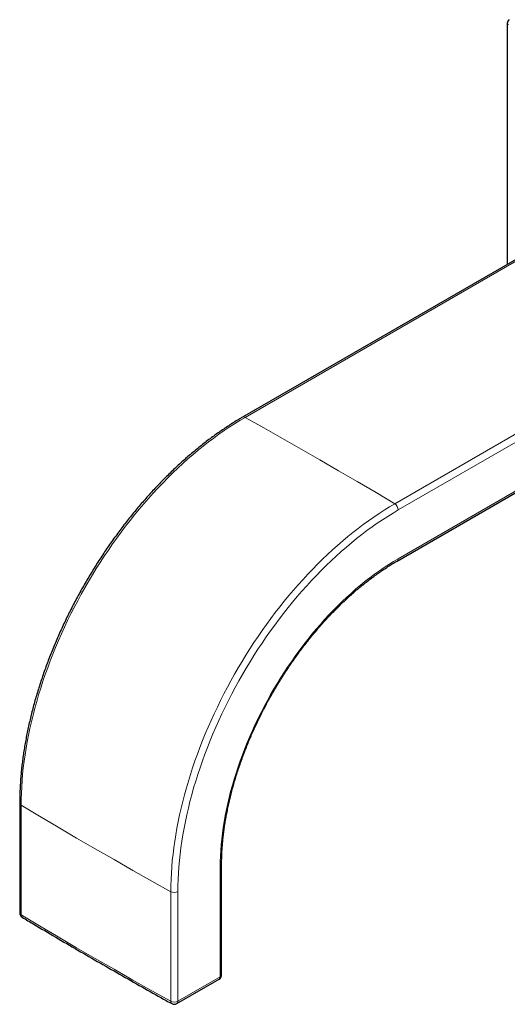
# Model space of a CAD drawing. Units: millimetres. Extents: x -31 to 461, y -201 to 298.
# Drawn here: x 258 to 335, y -201 to -45 of the extents above; entities that cross this region are included whole.
import ezdxf

# ---------------------------------------------------------------- set-up
doc = ezdxf.new("R2010")
doc.units = ezdxf.units.MM

msp = doc.modelspace()

# ---------------------------------------------------------------- linework, layer by layer
at = {"color": 7, "linetype": 'Continuous', "lineweight": 25}
for p, q in [((334.94, -45.58), (334.94, -83.69)), ((344.06, -78.42), (293.14, -107.82)), ((317.55, -130.54), (368.49, -101.13)), ((257.94, -168.79), (257.94, -186.1)), ((289.82, -195.88), (289.82, -178.57)), ((282.75, -200.43), (289.42, -196.58))]:
    msp.add_line(p, q, dxfattribs=at)
at = {"color": 8, "linetype": 'Continuous', "lineweight": 18}
for p, q in [((344.29, -78.55), (293.53, -107.86)), ((317.16, -121.5), (367.92, -92.2)), ((368.49, -93.17), (317.72, -122.47)), ((317.72, -130.17), (368.49, -100.86)), ((258.16, -169.11), (258.16, -186.42)), ((289.59, -196.21), (289.59, -178.9)), ((281.8, -200.06), (281.8, -182.75)), ((282.92, -182.75), (282.92, -200.06)), ((282.92, -200.06), (289.59, -196.21))]:
    msp.add_line(p, q, dxfattribs=at)
at = {"color": 8, "linetype": 'Continuous', "lineweight": 18, "flags": 128}
for points in [[(293.53, -107.86), (292.7, -108.35), (291.87, -108.86), (291.04, -109.39), (290.22, -109.95), (289.39, -110.52), (288.57, -111.12), (287.75, -111.74), (286.93, -112.38), (286.12, -113.04), (285.31, -113.72), (284.51, -114.41), (283.71, -115.13), (282.91, -115.86), (282.13, -116.62), (281.34, -117.39), (280.57, -118.17), (279.8, -118.98), (279.04, -119.8), (278.29, -120.64), (277.55, -121.49), (276.81, -122.36), (276.08, -123.24), (275.37, -124.13), (274.66, -125.04), (273.97, -125.96), (273.28, -126.9), (272.61, -127.84), (271.94, -128.8), (271.29, -129.77), (270.65, -130.75), (270.03, -131.74), (269.41, -132.74), (268.82, -133.75), (268.23, -134.76), (267.66, -135.78), (267.1, -136.81), (266.55, -137.85), (266.03, -138.89), (265.51, -139.94), (265.01, -140.99), (264.53, -142.05), (264.06, -143.11), (263.61, -144.18), (263.18, -145.24), (262.76, -146.31), (262.36, -147.38), (261.98, -148.45), (261.61, -149.52), (261.26, -150.59), (260.93, -151.66), (260.62, -152.73), (260.33, -153.79), (260.05, -154.85), (259.79, -155.91), (259.55, -156.97), (259.33, -158.02), (259.13, -159.06), (258.95, -160.1), (258.78, -161.14), (258.64, -162.16), (258.51, -163.18), (258.4, -164.19), (258.32, -165.2), (258.25, -166.19), (258.2, -167.17), (258.17, -168.15), (258.16, -169.11)], [(317.16, -121.5), (314.21, -119.74), (311.25, -118), (308.3, -116.28), (305.35, -114.56), (302.39, -112.87), (299.44, -111.18), (296.48, -109.51), (293.53, -107.86)], [(281.8, -182.75), (281.81, -181.79), (281.84, -180.82), (281.89, -179.83), (281.95, -178.84), (282.04, -177.84), (282.15, -176.83), (282.27, -175.81), (282.42, -174.78), (282.58, -173.75), (282.77, -172.71), (282.97, -171.66), (283.19, -170.61), (283.43, -169.56), (283.69, -168.5), (283.96, -167.44), (284.26, -166.37), (284.57, -165.3), (284.9, -164.24), (285.25, -163.17), (285.62, -162.1), (286, -161.03), (286.4, -159.96), (286.82, -158.89), (287.25, -157.82), (287.7, -156.76), (288.17, -155.7), (288.65, -154.64), (289.15, -153.59), (289.66, -152.54), (290.19, -151.5), (290.73, -150.46), (291.29, -149.43), (291.87, -148.41), (292.45, -147.39), (293.05, -146.38), (293.66, -145.39), (294.29, -144.4), (294.93, -143.42), (295.58, -142.45), (296.24, -141.49), (296.92, -140.54), (297.6, -139.61), (298.3, -138.69), (299, -137.78), (299.72, -136.88), (300.45, -136), (301.18, -135.13), (301.93, -134.28), (302.68, -133.45), (303.44, -132.62), (304.21, -131.82), (304.98, -131.03), (305.76, -130.26), (306.55, -129.51), (307.34, -128.77), (308.14, -128.06), (308.95, -127.36), (309.76, -126.68), (310.57, -126.02), (311.39, -125.38), (312.2, -124.77), (313.03, -124.17), (313.85, -123.59), (314.68, -123.04), (315.51, -122.5), (316.33, -121.99), (317.16, -121.5)], [(317.72, -122.47), (316.89, -122.96), (316.06, -123.48), (315.24, -124.01), (314.41, -124.57), (313.59, -125.14), (312.77, -125.74), (311.95, -126.36), (311.13, -127), (310.32, -127.66), (309.52, -128.34), (308.71, -129.04), (307.92, -129.76), (307.12, -130.5), (306.34, -131.26), (305.56, -132.03), (304.79, -132.82), (304.02, -133.63), (303.26, -134.45), (302.51, -135.29), (301.77, -136.15), (301.04, -137.02), (300.32, -137.9), (299.61, -138.8), (298.91, -139.71), (298.21, -140.64), (297.53, -141.58), (296.86, -142.53), (296.21, -143.49), (295.56, -144.46), (294.93, -145.45), (294.31, -146.44), (293.71, -147.44), (293.11, -148.45), (292.53, -149.47), (291.97, -150.49), (291.42, -151.53), (290.89, -152.57), (290.37, -153.61), (289.86, -154.66), (289.37, -155.71), (288.9, -156.77), (288.44, -157.83), (288, -158.9), (287.58, -159.96), (287.18, -161.03), (286.79, -162.1), (286.42, -163.17), (286.06, -164.24), (285.73, -165.31), (285.41, -166.37), (285.11, -167.44), (284.83, -168.5), (284.57, -169.56), (284.33, -170.61), (284.11, -171.66), (283.9, -172.71), (283.72, -173.75), (283.55, -174.78), (283.4, -175.81), (283.27, -176.83), (283.17, -177.84), (283.08, -178.84), (283.01, -179.83), (282.96, -180.81), (282.93, -181.79), (282.92, -182.75)], [(289.59, -178.9), (289.6, -178.03), (289.63, -177.15), (289.68, -176.26), (289.75, -175.36), (289.84, -174.44), (289.94, -173.53), (290.07, -172.6), (290.22, -171.67), (290.39, -170.73), (290.58, -169.78), (290.78, -168.83), (291.01, -167.88), (291.25, -166.92), (291.52, -165.95), (291.8, -164.99), (292.1, -164.02), (292.42, -163.06), (292.76, -162.09), (293.11, -161.12), (293.48, -160.16), (293.87, -159.2), (294.28, -158.23), (294.7, -157.28), (295.14, -156.32), (295.59, -155.37), (296.06, -154.43), (296.55, -153.49), (297.05, -152.56), (297.56, -151.63), (298.09, -150.71), (298.64, -149.81), (299.19, -148.91), (299.76, -148.02), (300.35, -147.14), (300.94, -146.27), (301.55, -145.41), (302.17, -144.57), (302.8, -143.73), (303.44, -142.91), (304.09, -142.11), (304.75, -141.32), (305.42, -140.55), (306.09, -139.79), (306.78, -139.04), (307.47, -138.32), (308.18, -137.61), (308.88, -136.92), (309.6, -136.24), (310.32, -135.59), (311.04, -134.95), (311.77, -134.34), (312.51, -133.74), (313.24, -133.17), (313.99, -132.62), (314.73, -132.08), (315.47, -131.57), (316.22, -131.08), (316.97, -130.62), (317.72, -130.17)], [(281.8, -182.75), (278.8, -181.07), (275.82, -179.39), (272.84, -177.69), (269.88, -175.99), (266.93, -174.28), (264, -172.56), (261.07, -170.84), (258.16, -169.11)], [(258.16, -186.42), (261.07, -188.15), (264, -189.87), (266.93, -191.59), (269.88, -193.3), (272.84, -195), (275.82, -196.7), (278.8, -198.38), (281.8, -200.06)]]:
    msp.add_lwpolyline(points, dxfattribs=at)
at = {"color": 7, "linetype": 'Continuous', "lineweight": 25}
for centre, radius, start, end in [((335.54, -45.58), 0.6, 119.9973, 180), ((258.74, -186.1), 0.8, 180, 239.1664), ((289.02, -195.88), 0.8, 299.9973, 0), ((282.35, -199.73), 0.8, 240.8251, 299.9973)]:
    msp.add_arc(centre, radius, start, end, dxfattribs=at)
at = {"color": 8, "linetype": 'Continuous', "lineweight": 18}
for centre, radius, start, end in [((335.24, -45.55), 0.302, 185.6948, 245.6253), ((293.3, -108.18), 0.396, 55.3543, 114.6049), ((316.49, -122.53), 1.23, 2.6504, 56.7967), ((317.34, -130.22), 0.384, 304.1626, 7.185), ((258.33, -168.75), 0.396, 185.3969, 244.6536), ((289.44, -178.55), 0.384, 292.81, 355.836), ((282.35, -181.65), 1.23, 243.2074, 297.3454), ((258.33, -186.06), 0.396, 185.3759, 244.6554), ((258.57, -186.46), 0.406, 174.6251, 233.9072), ((289.44, -195.86), 0.384, 292.8062, 355.8736), ((289.21, -196.26), 0.384, 304.0564, 7.2558), ((282.17, -200.11), 0.38, 172.3931, 236.382), ((282.35, -198.96), 1.23, 243.2074, 297.3454), ((282.54, -200.11), 0.384, 304.0564, 7.2558)]:
    msp.add_arc(centre, radius, start, end, dxfattribs=at)
at = {"color": 7, "linetype": 'Continuous', "lineweight": 25}
for points, knots in [([(293.14, -107.82), (293, -107.9), (292.59, -108.14), (291.93, -108.54), (291.14, -109.04), (290.35, -109.56), (289.56, -110.09), (288.77, -110.65), (287.99, -111.22), (287.21, -111.82), (286.43, -112.43), (285.66, -113.06), (284.89, -113.7), (284.13, -114.37), (283.36, -115.05), (282.61, -115.75), (281.86, -116.46), (281.12, -117.19), (280.38, -117.94), (279.65, -118.7), (278.92, -119.47), (278.21, -120.26), (277.5, -121.07), (276.79, -121.88), (276.1, -122.71), (275.42, -123.56), (274.74, -124.41), (274.07, -125.28), (273.42, -126.16), (272.77, -127.05), (272.13, -127.95), (271.51, -128.86), (270.89, -129.78), (270.29, -130.71), (269.7, -131.65), (269.12, -132.6), (268.55, -133.55), (267.99, -134.52), (267.45, -135.48), (266.91, -136.46), (266.4, -137.44), (265.89, -138.43), (265.4, -139.42), (264.92, -140.42), (264.46, -141.42), (264.01, -142.43), (263.58, -143.43), (263.16, -144.45), (262.75, -145.46), (262.36, -146.47), (261.99, -147.49), (261.63, -148.5), (261.29, -149.52), (260.96, -150.54), (260.65, -151.55), (260.35, -152.56), (260.07, -153.58), (259.81, -154.59), (259.57, -155.59), (259.34, -156.6), (259.13, -157.6), (258.93, -158.59), (258.75, -159.58), (258.59, -160.57), (258.45, -161.55), (258.32, -162.52), (258.22, -163.49), (258.12, -164.45), (258.05, -165.4), (258, -166.34), (257.96, -167.28), (257.94, -168.09), (257.94, -168.59), (257.94, -168.79)], [0, 0, 0, 0, 0.007521, 0.02179, 0.036058, 0.050325, 0.064591, 0.078857, 0.093121, 0.107383, 0.121645, 0.135905, 0.150164, 0.164421, 0.178678, 0.192933, 0.207187, 0.221439, 0.235691, 0.249941, 0.26419, 0.278438, 0.292685, 0.306931, 0.321177, 0.335421, 0.349665, 0.363908, 0.37815, 0.392392, 0.406633, 0.420874, 0.435115, 0.449355, 0.463595, 0.477835, 0.492074, 0.506314, 0.520553, 0.534793, 0.549033, 0.563273, 0.577513, 0.591754, 0.605995, 0.620236, 0.634478, 0.648721, 0.662964, 0.677208, 0.691453, 0.705698, 0.719945, 0.734192, 0.748441, 0.76269, 0.776941, 0.791193, 0.805446, 0.8197, 0.833956, 0.848213, 0.862472, 0.876731, 0.890993, 0.905256, 0.91952, 0.933785, 0.948052, 0.96232, 0.97659, 0.99086, 1, 1, 1, 1]), ([(289.82, -178.57), (289.82, -178.43), (289.82, -178.03), (289.84, -177.35), (289.87, -176.54), (289.92, -175.71), (289.99, -174.88), (290.08, -174.04), (290.18, -173.19), (290.3, -172.34), (290.44, -171.48), (290.6, -170.61), (290.77, -169.74), (290.96, -168.86), (291.16, -167.98), (291.38, -167.09), (291.62, -166.2), (291.87, -165.31), (292.14, -164.42), (292.43, -163.53), (292.73, -162.63), (293.05, -161.73), (293.38, -160.84), (293.73, -159.95), (294.09, -159.05), (294.47, -158.16), (294.86, -157.27), (295.27, -156.39), (295.69, -155.51), (296.12, -154.63), (296.57, -153.76), (297.03, -152.89), (297.5, -152.03), (297.99, -151.18), (298.49, -150.33), (299, -149.49), (299.52, -148.66), (300.05, -147.84), (300.6, -147.03), (301.15, -146.22), (301.72, -145.43), (302.29, -144.65), (302.87, -143.88), (303.47, -143.12), (304.07, -142.37), (304.68, -141.64), (305.3, -140.92), (305.92, -140.21), (306.56, -139.52), (307.2, -138.84), (307.84, -138.18), (308.49, -137.53), (309.15, -136.9), (309.81, -136.28), (310.48, -135.68), (311.15, -135.1), (311.82, -134.54), (312.5, -133.99), (313.18, -133.46), (313.86, -132.95), (314.55, -132.46), (315.24, -131.99), (315.92, -131.53), (316.61, -131.1), (317.15, -130.77), (317.47, -130.59), (317.55, -130.54)], [0, 0, 0, 0, 0.008339, 0.024212, 0.040087, 0.055964, 0.071842, 0.087722, 0.103604, 0.119489, 0.135375, 0.151263, 0.167153, 0.183046, 0.198941, 0.214837, 0.230736, 0.246636, 0.262539, 0.278443, 0.294348, 0.310255, 0.326164, 0.342074, 0.357985, 0.373897, 0.38981, 0.405724, 0.421638, 0.437554, 0.45347, 0.469386, 0.485302, 0.501219, 0.517136, 0.533052, 0.548969, 0.564885, 0.5808, 0.596716, 0.61263, 0.628543, 0.644456, 0.660368, 0.676278, 0.692187, 0.708095, 0.724001, 0.739906, 0.755809, 0.77171, 0.78761, 0.803507, 0.819402, 0.835295, 0.851186, 0.867075, 0.882961, 0.898845, 0.914727, 0.930606, 0.946483, 0.962358, 0.978231, 0.994102, 1, 1, 1, 1]), ([(258.33, -186.79), (258.93, -187.15), (260.7, -188.2), (263.62, -189.93), (267.12, -191.97), (270.63, -194.01), (274.16, -196.03), (277.64, -198.01), (280.25, -199.47), (281.67, -200.27), (281.96, -200.43)], [0, 0, 0, 0, 0.078331, 0.22715, 0.375968, 0.524787, 0.673605, 0.822423, 0.963409, 1, 1, 1, 1])]:
    msp.add_open_spline(points, degree=3, knots=knots, dxfattribs=at)

doc.saveas('drawing.dxf')
